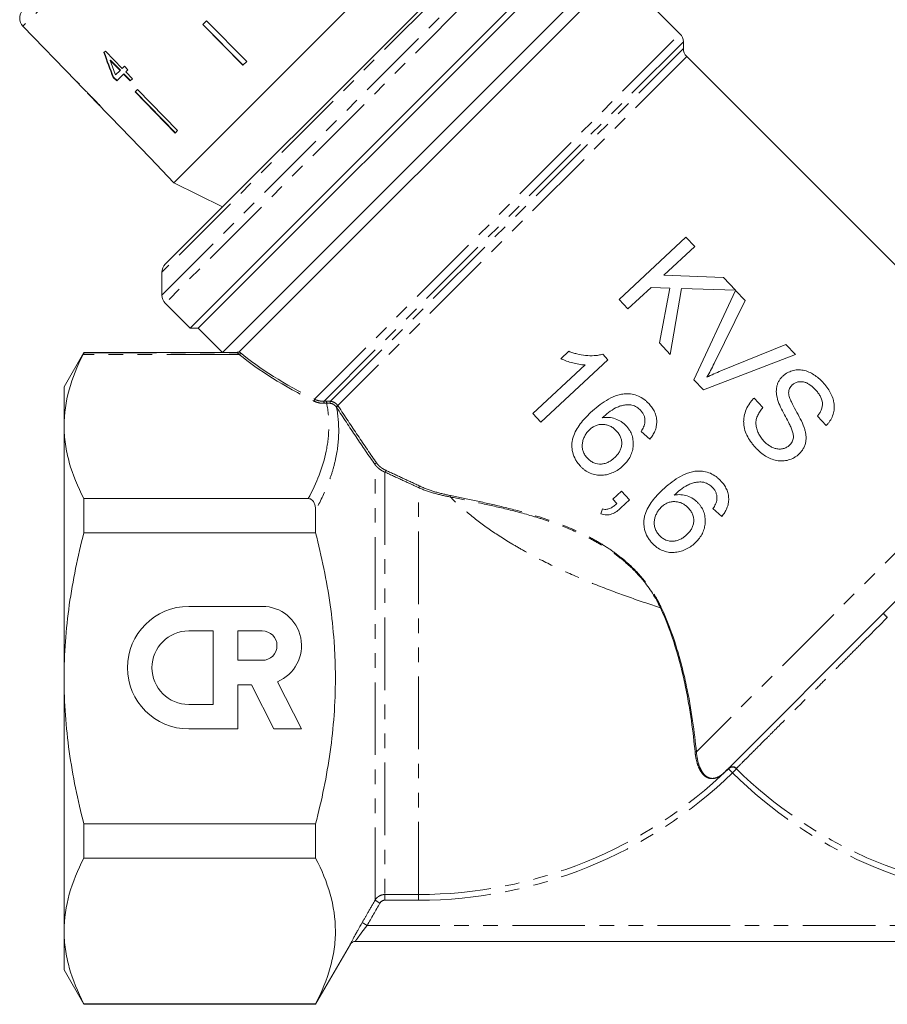
# Model space of a CAD drawing. Units: millimetres. Extents: x -114 to 571, y -66 to 354.
# Drawn here: x 317 to 393, y 185 to 271 of the extents above; entities that cross this region are included whole.
import ezdxf

# ---------------------------------------------------------------- set-up
doc = ezdxf.new("R2010")
doc.units = ezdxf.units.MM
doc.linetypes.add('PHANTOM', pattern=[12.7, 6.35, -1.27, 1.27, -1.27, 1.27, -1.27])

msp = doc.modelspace()

# ---------------------------------------------------------------- linework, layer by layer
at = {"color": 8, "linetype": 'PHANTOM', "lineweight": 0}
for p, q in [((341.307, 293.721), (317.735, 270.149)), ((329.887, 246.628), (364.828, 281.569)), ((362.828, 281.569), (329.887, 248.628)), ((365.535, 281.277), (330.18, 245.921)), ((343.238, 237.524), (375.202, 269.488)), ((375.495, 268.781), (344.07, 237.356)), ((344.65, 237.35), (375.495, 268.195)), ((375.788, 267.488), (345.281, 236.981)), ((336.662, 241.45), (323.006, 241.45)), ((323.067, 241.583), (336.465, 241.583)), ((406.608, 236.668), (376.638, 206.698)), ((348.531, 193.722), (348.531, 231.814)), ((349.397, 231.155), (349.397, 194.222)), ((352.335, 194.222), (352.335, 229.804)), ((379.789, 204.866), (379.442, 205.222)), ((379.789, 204.866), (380.139, 205.219)), ((348.964, 193.473), (348.531, 193.722)), ((349.397, 194.222), (352.335, 194.222)), ((349.397, 193.724), (349.397, 194.222)), ((352.335, 193.724), (349.397, 193.724)), ((352.335, 193.724), (352.335, 194.222)), ((347.842, 191.522), (347.409, 191.77)), ((347.842, 191.522), (406.556, 191.522))]:
    msp.add_line(p, q, dxfattribs=at)
at = {"color": 7, "linetype": 'Continuous', "lineweight": 15}
for p, q in [((354.988, 280.508), (330.947, 256.467)), ((367.717, 279.095), (332.361, 243.739)), ((367.717, 278.388), (333.069, 243.739)), ((369.838, 276.266), (335.192, 241.62)), ((369.838, 274.852), (336.656, 241.67)), ((375.202, 269.488), (369.838, 274.852)), ((330.18, 249.335), (352.262, 271.418)), ((333.796, 270.629), (333.459, 270.293)), ((333.796, 270.629), (337.312, 267.075)), ((317.735, 270.149), (322.351, 265.369)), ((333.459, 270.293), (336.976, 266.738)), ((336.987, 266.749), (333.47, 270.304)), ((375.495, 268.195), (375.495, 268.781)), ((324.955, 267.973), (324.821, 267.839)), ((326.421, 266.465), (324.955, 267.973)), ((325.372, 267.157), (325.401, 267.186)), ((325.372, 267.157), (326.23, 266.275)), ((326.259, 266.303), (325.401, 267.186)), ((337.312, 267.075), (336.976, 266.738)), ((406.608, 236.668), (375.788, 267.488)), ((326.23, 266.275), (325.84, 265.885)), ((326.23, 266.275), (326.259, 266.303)), ((326.618, 266.662), (326.421, 266.465)), ((326.923, 266.348), (326.618, 266.662)), ((326.726, 266.151), (326.923, 266.348)), ((327.306, 265.554), (326.726, 266.151)), ((322.368, 265.387), (322.351, 265.369)), ((322.673, 265.072), (322.368, 265.387)), ((325.631, 265.676), (325.66, 265.704)), ((325.631, 265.676), (325.936, 265.362)), ((325.965, 265.39), (325.66, 265.704)), ((325.936, 265.362), (326.536, 265.961)), ((326.536, 265.961), (326.564, 265.989)), ((326.536, 265.961), (327.116, 265.364)), ((327.144, 265.392), (326.564, 265.989)), ((327.116, 265.364), (327.306, 265.554)), ((322.655, 265.054), (322.673, 265.072)), ((322.655, 265.054), (323.117, 264.575)), ((323.112, 264.582), (323.123, 264.57)), ((327.771, 264.605), (327.563, 264.397)), ((327.563, 264.397), (331.049, 260.811)), ((331.077, 260.84), (327.592, 264.425)), ((327.771, 264.605), (331.257, 261.019)), ((323.387, 264.296), (324.455, 263.19)), ((324.727, 262.909), (325.389, 262.223)), ((325.39, 262.224), (325.389, 262.223)), ((325.39, 262.224), (328.864, 258.627)), ((331.257, 261.019), (331.049, 260.811)), ((328.864, 258.627), (328.863, 258.626)), ((328.863, 258.626), (330.947, 256.467)), ((330.947, 256.467), (335.19, 254.346)), ((375.725, 251.705), (369.874, 246.249)), ((376.494, 250.88), (375.725, 251.705)), ((373.798, 248.366), (376.494, 250.88)), ((329.887, 248.628), (329.887, 246.628)), ((379.008, 248.184), (373.798, 248.366)), ((380.061, 247.054), (379.008, 248.184)), ((370.643, 245.424), (372.668, 247.312)), ((372.668, 247.312), (374.325, 247.253)), ((374.325, 247.253), (373.403, 242.464)), ((374.35, 241.448), (375.337, 247.219)), ((375.337, 247.219), (380.061, 247.054)), ((369.874, 246.249), (370.643, 245.424)), ((380.067, 247.048), (376.416, 239.233)), ((380.901, 246.154), (380.067, 247.048)), ((330.18, 245.921), (332.361, 243.739)), ((378.191, 240.652), (380.901, 246.154)), ((332.361, 243.739), (333.069, 243.739)), ((333.069, 243.739), (335.186, 241.622)), ((373.403, 242.464), (374.35, 241.448)), ((384.468, 242.328), (378.787, 240.013)), ((385.302, 241.434), (384.468, 242.328)), ((323.067, 241.622), (321.335, 238.622)), ((330.944, 241.622), (323.067, 241.622)), ((323.067, 241.622), (323.067, 241.583)), ((330.951, 241.622), (330.949, 241.619)), ((335.192, 241.622), (330.951, 241.622)), ((335.192, 241.62), (336.364, 241.62)), ((365.47, 241.722), (364.779, 241.077)), ((368.892, 240.986), (368.441, 241.469)), ((377.25, 238.339), (385.302, 241.434)), ((366.901, 240.531), (362.341, 236.28)), ((363.041, 235.53), (368.892, 240.986)), ((321.335, 235.205), (321.335, 238.622)), ((376.416, 239.233), (377.25, 238.339)), ((382.461, 236.811), (381.692, 237.636)), ((362.341, 236.28), (363.041, 235.53)), ((387.225, 236.064), (387.994, 235.239)), ((321.335, 213.122), (321.335, 235.205)), ((371.793, 234.716), (372.568, 234.036)), ((370.086, 229.478), (369.336, 228.779)), ((370.786, 228.728), (370.086, 229.478)), ((323.067, 228.841), (323.067, 225.849)), ((342.694, 228.841), (323.067, 228.841)), ((369.336, 228.779), (369.684, 228.406)), ((370.036, 228.029), (370.786, 228.728)), ((343.335, 227.819), (343.335, 225.849)), ((368.436, 227.939), (368.276, 227.51)), ((378.089, 227.965), (378.863, 227.285)), ((323.067, 225.849), (343.335, 225.849)), ((338.67, 219.417), (332.239, 219.417)), ((392.977, 218.795), (379.112, 204.93)), ((334.383, 217.273), (332.239, 217.273)), ((334.383, 210.842), (334.383, 217.273)), ((336.527, 217.273), (336.527, 214.701)), ((338.67, 217.273), (336.527, 217.273)), ((336.527, 214.701), (338.67, 214.701)), ((321.335, 191.038), (321.335, 213.122)), ((342.1, 208.699), (339.998, 212.824)), ((336.527, 208.699), (336.527, 212.557)), ((336.527, 212.557), (337.728, 212.557)), ((337.728, 212.557), (339.694, 208.699)), ((332.239, 210.842), (334.383, 210.842)), ((332.239, 208.699), (336.527, 208.699)), ((339.694, 208.699), (342.1, 208.699)), ((343.335, 200.394), (323.067, 200.394)), ((323.067, 200.394), (323.067, 197.402)), ((343.335, 200.394), (343.335, 197.402)), ((323.067, 197.402), (343.335, 197.402)), ((321.335, 187.622), (321.335, 191.038)), ((343.335, 184.622), (346.373, 189.884)), ((346.799, 190.122), (422.335, 190.122)), ((321.335, 187.622), (323.067, 184.622)), ((343.335, 184.674), (323.067, 184.674)), ((323.067, 184.674), (323.067, 184.622)), ((323.067, 184.622), (343.335, 184.622)), ((343.335, 184.674), (343.335, 184.622))]:
    msp.add_line(p, q, dxfattribs=at)
for centre, radius, start, end in [((318.454, 270.844), 1, 135, 224), ((374.495, 268.781), 1, 0, 45), ((376.495, 268.195), 1, 180, 225), ((330.887, 248.628), 1, 135, 180), ((330.887, 246.628), 1, 180, 225), ((332.239, 214.058), 5.359, 90, 270), ((338.67, 215.987), 3.43, 292.77213, 90), ((332.239, 214.058), 3.215, 90, 270), ((338.67, 215.987), 1.286, 270, 90), ((379.116, 204.926), 0.00556, 106.97403, 134.3561), ((379.435, 205.25), 0.00203, 86.75162, 131.39655), ((346.799, 189.622), 0.5, 90, 150.02448), ((346.799, 189.622), 0.5, 90.00001, 131.06144)]:
    msp.add_arc(centre, radius, start, end, dxfattribs=at)
at = {"color": 8, "linetype": 'PHANTOM', "lineweight": 0}
for centre, radius, start, end in [((336.464, 241.683), 0.1, 270.64542, 341.26517), ((336.636, 241.556), 0.109, 283.87275, 27.80401), ((343.105, 237.491), 0.137, 299.6572, 13.81598), ((345.308, 237.293), 1.24, 177.11696, 185.55294), ((345.53, 237.3), 1.229, 177.09601, 185.60619), ((344.766, 237.24), 0.16, 136.63754, 205.82591), ((345.308, 236.795), 0.189, 98.13349, 158.04792), ((345.316, 236.772), 0.156, 89.29805, 163.4936), ((348.655, 231.811), 0.124, 75.39674, 178.39569), ((349.366, 231.264), 0.113, 285.84911, 28.78357), ((352.266, 229.923), 0.137, 299.90854, 14.12455), ((355.016, 229.057), 0.136, 324.88219, 20.35089), ((373.664, 218.965), 0.378, 106.75129, 117.31614), ((385.512, 210.799), 10.939, 44.34541, 46.9646), ((376.579, 206.59), 0.123, 61.71274, 119.31441), ((352.335, 233.122), 38.9, 270, 314.17586), ((379.789, 204.857), 0.504, 45.90895, 133.48874), ((379.445, 205.26), 0.00189, 139.08507, 183.80571), ((406.835, 232.122), 37.9, 225.22183, 267.22493), ((352.335, 233.122), 39.397, 270, 314.17586), ((406.835, 232.122), 38.397, 225.22183, 267.66403), ((346.799, 189.622), 0.5, 131.06143, 150.00038)]:
    msp.add_arc(centre, radius, start, end, dxfattribs=at)
at = {"color": 7, "linetype": 'Continuous', "lineweight": 15}
for centre, major_axis, ratio, start_param, end_param in [((334.85, 276.29), (-5.183, 24.245), 0.482001, 1.822189, 1.9187), ((334.849, 276.292), (-5.168, 24.172), 0.482001, 1.822104, 1.918903), ((335.346, 275.794), (-5.186, 24.262), 0.482007, 1.830053, 1.886492), ((336.921, 274.535), (59.576, -59.576), 0.199237, 4.667016, 4.672221)]:
    msp.add_ellipse(centre, major_axis=major_axis, ratio=ratio, start_param=start_param, end_param=end_param, dxfattribs=at)
at = {"color": 8, "linetype": 'PHANTOM', "lineweight": 0}
for centre, major_axis, ratio, start_param, end_param in [((368.774, 242.595), (35.994, -5.841), 0.341999, 3.668771, 3.978072), ((368.774, 242.682), (35.927, -5.924), 0.341536, 3.670328, 3.97963)]:
    msp.add_ellipse(centre, major_axis=major_axis, ratio=ratio, start_param=start_param, end_param=end_param, dxfattribs=at)
at = {"color": 7, "linetype": 'Continuous', "lineweight": 15}
for points, knots in [([(323.905, 263.81), (323.847, 263.871), (323.728, 263.993), (323.53, 264.19), (323.333, 264.38), (323.173, 264.528), (323.116, 264.579), (323.113, 264.581), (323.112, 264.582)], [0, 0, 0, 0, 0.150929, 0.307045, 0.518845, 0.730661, 0.933277, 1, 1, 1, 1]), ([(323.386, 264.298), (323.387, 264.296), (323.39, 264.293), (323.425, 264.26), (323.497, 264.191), (323.609, 264.08), (323.749, 263.939), (323.851, 263.833), (323.907, 263.776)], [0, 0, 0, 0, 0.142501, 0.289656, 0.45248, 0.615186, 0.79096, 1, 1, 1, 1]), ([(324.451, 263.224), (324.412, 263.268), (324.297, 263.395), (324.107, 263.6), (323.959, 263.754), (323.905, 263.81)], [0, 0, 0, 0, 0.251585, 0.7279152, 1, 1, 1, 1]), ([(323.907, 263.776), (323.989, 263.69), (324.125, 263.549), (324.292, 263.369), (324.398, 263.254), (324.445, 263.201), (324.449, 263.196), (324.451, 263.194)], [0, 0, 0, 0, 0.29751, 0.49283, 0.689245, 0.866006, 1, 1, 1, 1]), ([(324.725, 262.911), (324.718, 262.919), (324.705, 262.934), (324.595, 263.062), (324.495, 263.175), (324.451, 263.224)], [0, 0, 0, 0, 0.400671, 0.739618, 1, 1, 1, 1]), ([(323.006, 241.45), (322.483, 240.422), (322.063, 239.388), (321.488, 237.308), (321.335, 236.26), (321.335, 235.205)], [0, 0, 0, 0, 0.5, 0.5, 1, 1, 1, 1]), ([(330.949, 241.619), (330.945, 241.621), (330.944, 241.622), (330.944, 241.622), (330.945, 241.621), (330.949, 241.619)], [0, 0, 0, 0, 0.5, 0.5, 1, 1, 1, 1]), ([(336.364, 241.62), (336.367, 241.62), (336.369, 241.62), (336.371, 241.62), (336.372, 241.62), (336.375, 241.62), (336.376, 241.62), (336.38, 241.62), (336.383, 241.62), (336.389, 241.621), (336.393, 241.621), (336.404, 241.622), (336.411, 241.623), (336.432, 241.625), (336.447, 241.628), (336.492, 241.635), (336.525, 241.642), (336.558, 241.651)], [0, 0, 0, 0, 0.007812, 0.007812, 0.015625, 0.015625, 0.03125, 0.03125, 0.0625, 0.0625, 0.125, 0.125, 0.25, 0.25, 0.5, 0.5, 1, 1, 1, 1]), ([(336.558, 241.651), (336.569, 241.654), (336.589, 241.656), (336.628, 241.663), (336.652, 241.666), (336.656, 241.67)], [0, 0, 0, 0, 0.5, 0.5, 1, 1, 1, 1]), ([(364.779, 241.077), (364.862, 241.039), (364.946, 241.001), (365.116, 240.931), (365.202, 240.9), (365.463, 240.81), (365.639, 240.757), (365.994, 240.662), (366.173, 240.621), (366.444, 240.574), (366.535, 240.56), (366.717, 240.541), (366.809, 240.536), (366.901, 240.531)], [0, 0, 0, 0, 0.125, 0.125, 0.25, 0.25, 0.5, 0.5, 0.75, 0.75, 0.875, 0.875, 1, 1, 1, 1]), ([(368.441, 241.469), (368.318, 241.435), (368.195, 241.402), (367.947, 241.362), (367.822, 241.351), (367.447, 241.33), (367.195, 241.34), (366.691, 241.391), (366.441, 241.435), (366.072, 241.525), (365.95, 241.559), (365.709, 241.636), (365.59, 241.679), (365.47, 241.722)], [0, 0, 0, 0, 0.125, 0.125, 0.25, 0.25, 0.5, 0.5, 0.75, 0.75, 0.875, 0.875, 1, 1, 1, 1]), ([(377.546, 239.45), (377.662, 239.647), (377.775, 239.845), (377.989, 240.246), (378.091, 240.449), (378.191, 240.652)], [0, 0, 0, 0, 0.5, 0.5, 1, 1, 1, 1]), ([(378.787, 240.013), (378.578, 239.926), (378.369, 239.839), (377.955, 239.651), (377.751, 239.551), (377.546, 239.45)], [0, 0, 0, 0, 0.5, 0.5, 1, 1, 1, 1]), ([(384.2, 239.554), (384.136, 239.491), (384.073, 239.428), (383.96, 239.29), (383.91, 239.215), (383.819, 239.059), (383.778, 238.977), (383.711, 238.806), (383.686, 238.719), (383.628, 238.449), (383.618, 238.258), (383.64, 237.977), (383.654, 237.884), (383.693, 237.696), (383.717, 237.604), (383.741, 237.511)], [0, 0, 0, 0, 0.125, 0.125, 0.25, 0.25, 0.375, 0.375, 0.5, 0.5, 0.75, 0.75, 0.875, 0.875, 1, 1, 1, 1]), ([(387.696, 239.017), (387.576, 239.14), (387.454, 239.262), (387.195, 239.482), (387.059, 239.582), (386.771, 239.764), (386.619, 239.846), (386.386, 239.945), (386.308, 239.975), (386.149, 240.027), (386.068, 240.047), (385.822, 240.097), (385.659, 240.111), (385.337, 240.093), (385.177, 240.065), (384.871, 239.976), (384.723, 239.915), (384.514, 239.798), (384.447, 239.755), (384.321, 239.659), (384.261, 239.606), (384.2, 239.554)], [0, 0, 0, 0, 0.125, 0.125, 0.25, 0.25, 0.375, 0.375, 0.4375, 0.4375, 0.5, 0.5, 0.625, 0.625, 0.75, 0.75, 0.875, 0.875, 0.9375, 0.9375, 1, 1, 1, 1]), ([(384.702, 238.088), (384.707, 238.154), (384.712, 238.221), (384.74, 238.349), (384.763, 238.411), (384.82, 238.53), (384.853, 238.585), (384.932, 238.687), (384.978, 238.733), (385.023, 238.779)], [0, 0, 0, 0, 0.25, 0.25, 0.5, 0.5, 0.75, 0.75, 1, 1, 1, 1]), ([(385.023, 238.779), (385.058, 238.81), (385.093, 238.841), (385.168, 238.895), (385.207, 238.919), (385.328, 238.986), (385.417, 239.019), (385.601, 239.061), (385.695, 239.068), (385.887, 239.066), (385.984, 239.052), (386.171, 239.004), (386.264, 238.964), (386.44, 238.872), (386.524, 238.819), (386.685, 238.7), (386.763, 238.636), (386.913, 238.501), (386.982, 238.428), (387.052, 238.355)], [0, 0, 0, 0, 0.0625, 0.0625, 0.125, 0.125, 0.25, 0.25, 0.375, 0.375, 0.5, 0.5, 0.625, 0.625, 0.75, 0.75, 0.875, 0.875, 1, 1, 1, 1]), ([(387.994, 235.239), (388.053, 235.302), (388.112, 235.365), (388.222, 235.496), (388.272, 235.564), (388.412, 235.777), (388.491, 235.928), (388.614, 236.251), (388.658, 236.417), (388.691, 236.674), (388.698, 236.762), (388.7, 236.938), (388.695, 237.026), (388.675, 237.2), (388.661, 237.287), (388.619, 237.461), (388.593, 237.547), (388.507, 237.805), (388.432, 237.969), (388.26, 238.288), (388.162, 238.444), (387.942, 238.74), (387.819, 238.879), (387.696, 239.017)], [0, 0, 0, 0, 0.0625, 0.0625, 0.125, 0.125, 0.25, 0.25, 0.375, 0.375, 0.4375, 0.4375, 0.5, 0.5, 0.5625, 0.5625, 0.625, 0.625, 0.75, 0.75, 0.875, 0.875, 1, 1, 1, 1]), ([(370.431, 238.003), (370.356, 237.997), (370.281, 237.991), (370.135, 237.97), (370.062, 237.957), (369.846, 237.91), (369.706, 237.868), (369.291, 237.716), (369.024, 237.582), (368.52, 237.277), (368.279, 237.108), (367.82, 236.747), (367.602, 236.555), (367.389, 236.359)], [0, 0, 0, 0, 0.0625, 0.0625, 0.125, 0.125, 0.25, 0.25, 0.5, 0.5, 0.75, 0.75, 1, 1, 1, 1]), ([(372.493, 237.124), (372.425, 237.193), (372.357, 237.262), (372.214, 237.394), (372.139, 237.456), (371.904, 237.63), (371.737, 237.727), (371.385, 237.882), (371.196, 237.938), (370.912, 237.988), (370.816, 237.999), (370.624, 238.008), (370.527, 238.005), (370.431, 238.003)], [0, 0, 0, 0, 0.125, 0.125, 0.25, 0.25, 0.5, 0.5, 0.75, 0.75, 0.875, 0.875, 1, 1, 1, 1]), ([(381.692, 237.636), (381.62, 237.564), (381.549, 237.491), (381.418, 237.337), (381.355, 237.257), (381.181, 237.009), (381.079, 236.833), (380.916, 236.451), (380.854, 236.253), (380.797, 235.947), (380.783, 235.844), (380.769, 235.634), (380.77, 235.53), (380.787, 235.218), (380.827, 235.013), (380.948, 234.609), (381.033, 234.419), (381.23, 234.053), (381.345, 233.876), (381.535, 233.624), (381.6, 233.542), (381.735, 233.382), (381.806, 233.304), (381.877, 233.227)], [0, 0, 0, 0, 0.0625, 0.0625, 0.125, 0.125, 0.25, 0.25, 0.375, 0.375, 0.4375, 0.4375, 0.5, 0.5, 0.625, 0.625, 0.75, 0.75, 0.875, 0.875, 0.9375, 0.9375, 1, 1, 1, 1]), ([(386.062, 235.055), (385.966, 235.316), (385.85, 235.569), (385.597, 236.067), (385.463, 236.312), (385.192, 236.802), (385.057, 237.047), (384.884, 237.426), (384.828, 237.553), (384.761, 237.75), (384.741, 237.817), (384.711, 237.951), (384.705, 238.019), (384.702, 238.088)], [0, 0, 0, 0, 0.25, 0.25, 0.5, 0.5, 0.75, 0.75, 0.875, 0.875, 0.9375, 0.9375, 1, 1, 1, 1]), ([(387.052, 238.355), (387.126, 238.272), (387.2, 238.189), (387.334, 238.015), (387.395, 237.924), (387.558, 237.639), (387.638, 237.427), (387.678, 236.997), (387.64, 236.782), (387.52, 236.493), (387.471, 236.401), (387.359, 236.227), (387.292, 236.145), (387.225, 236.064)], [0, 0, 0, 0, 0.125, 0.125, 0.25, 0.25, 0.5, 0.5, 0.75, 0.75, 0.875, 0.875, 1, 1, 1, 1]), ([(368.403, 235.903), (368.583, 236.064), (368.765, 236.224), (369.153, 236.517), (369.355, 236.656), (369.677, 236.824), (369.789, 236.873), (370.023, 236.951), (370.143, 236.982), (370.384, 237.029), (370.506, 237.044), (370.753, 237.051), (370.878, 237.037), (371.003, 237.02)], [0, 0, 0, 0, 0.25, 0.25, 0.5, 0.5, 0.625, 0.625, 0.75, 0.75, 0.875, 0.875, 1, 1, 1, 1]), ([(371.003, 237.02), (371.075, 236.996), (371.148, 236.972), (371.288, 236.91), (371.355, 236.874), (371.486, 236.793), (371.548, 236.749), (371.664, 236.652), (371.718, 236.598), (371.772, 236.543)], [0, 0, 0, 0, 0.25, 0.25, 0.5, 0.5, 0.75, 0.75, 1, 1, 1, 1]), ([(372.568, 234.036), (372.656, 234.147), (372.742, 234.258), (372.891, 234.496), (372.955, 234.621), (373.062, 234.884), (373.104, 235.022), (373.158, 235.301), (373.17, 235.443), (373.165, 235.731), (373.149, 235.873), (373.084, 236.151), (373.037, 236.288), (372.918, 236.548), (372.846, 236.671), (372.684, 236.907), (372.589, 237.017), (372.493, 237.124)], [0, 0, 0, 0, 0.125, 0.125, 0.25, 0.25, 0.375, 0.375, 0.5, 0.5, 0.625, 0.625, 0.75, 0.75, 0.875, 0.875, 1, 1, 1, 1]), ([(382.518, 233.893), (382.427, 233.996), (382.338, 234.1), (382.182, 234.322), (382.114, 234.439), (381.998, 234.685), (381.949, 234.816), (381.879, 235.081), (381.856, 235.216), (381.839, 235.49), (381.85, 235.627), (381.904, 235.893), (381.952, 236.023), (382.068, 236.266), (382.136, 236.382), (382.288, 236.604), (382.375, 236.708), (382.461, 236.811)], [0, 0, 0, 0, 0.125, 0.125, 0.25, 0.25, 0.375, 0.375, 0.5, 0.5, 0.625, 0.625, 0.75, 0.75, 0.875, 0.875, 1, 1, 1, 1]), ([(383.741, 237.511), (383.811, 237.278), (383.904, 237.054), (384.11, 236.611), (384.221, 236.394), (384.451, 235.962), (384.568, 235.747), (384.737, 235.422), (384.794, 235.314), (384.898, 235.093), (384.95, 234.983), (384.993, 234.869)], [0, 0, 0, 0, 0.25, 0.25, 0.5, 0.5, 0.75, 0.75, 0.875, 0.875, 1, 1, 1, 1]), ([(367.389, 236.359), (367.225, 236.202), (367.063, 236.045), (366.76, 235.717), (366.616, 235.548), (366.213, 235.018), (365.982, 234.631), (365.82, 234.101), (365.795, 233.991), (365.76, 233.772), (365.751, 233.661), (365.745, 233.439), (365.749, 233.328), (365.772, 233.103), (365.791, 232.99), (365.873, 232.659), (365.957, 232.448), (366.129, 232.143), (366.193, 232.045), (366.333, 231.859), (366.41, 231.771), (366.487, 231.683)], [0, 0, 0, 0, 0.125, 0.125, 0.25, 0.25, 0.5, 0.5, 0.5625, 0.5625, 0.625, 0.625, 0.6875, 0.6875, 0.75, 0.75, 0.875, 0.875, 0.9375, 0.9375, 1, 1, 1, 1]), ([(370.5, 235.2), (370.432, 235.269), (370.363, 235.338), (370.217, 235.463), (370.14, 235.519), (369.897, 235.675), (369.72, 235.762), (369.358, 235.886), (369.17, 235.923), (368.88, 235.941), (368.784, 235.941), (368.593, 235.928), (368.498, 235.915), (368.403, 235.903)], [0, 0, 0, 0, 0.125, 0.125, 0.25, 0.25, 0.5, 0.5, 0.75, 0.75, 0.875, 0.875, 1, 1, 1, 1]), ([(371.772, 236.543), (371.833, 236.475), (371.891, 236.405), (371.99, 236.249), (372.031, 236.168), (372.094, 235.998), (372.117, 235.909), (372.142, 235.729), (372.143, 235.638), (372.141, 235.546)], [0, 0, 0, 0, 0.25, 0.25, 0.5, 0.5, 0.75, 0.75, 1, 1, 1, 1]), ([(321.335, 235.205), (321.335, 234.671), (321.374, 234.134), (321.529, 233.06), (321.644, 232.526), (322.093, 230.934), (322.529, 229.883), (323.067, 228.841)], [0, 0, 0, 0, 0.25, 0.25, 0.5, 0.5, 1, 1, 1, 1]), ([(367.291, 234.865), (367.371, 234.936), (367.452, 235.005), (367.627, 235.122), (367.719, 235.175), (367.918, 235.258), (368.024, 235.288), (368.237, 235.328), (368.347, 235.335), (368.568, 235.325), (368.677, 235.311), (368.892, 235.261), (368.999, 235.223), (369.199, 235.128), (369.293, 235.069), (369.428, 234.969), (369.472, 234.934), (369.554, 234.859), (369.593, 234.818), (369.632, 234.778)], [0, 0, 0, 0, 0.125, 0.125, 0.25, 0.25, 0.375, 0.375, 0.5, 0.5, 0.625, 0.625, 0.75, 0.75, 0.875, 0.875, 0.9375, 0.9375, 1, 1, 1, 1]), ([(370.214, 231.701), (370.328, 231.812), (370.44, 231.925), (370.64, 232.172), (370.73, 232.304), (370.887, 232.586), (370.954, 232.737), (371.053, 233.045), (371.085, 233.205), (371.12, 233.535), (371.121, 233.699), (371.093, 234.027), (371.059, 234.192), (370.959, 234.508), (370.889, 234.657), (370.762, 234.872), (370.715, 234.941), (370.612, 235.074), (370.556, 235.137), (370.5, 235.2)], [0, 0, 0, 0, 0.125, 0.125, 0.25, 0.25, 0.375, 0.375, 0.5, 0.5, 0.625, 0.625, 0.75, 0.75, 0.875, 0.875, 0.9375, 0.9375, 1, 1, 1, 1]), ([(372.141, 235.546), (372.13, 235.471), (372.12, 235.396), (372.077, 235.249), (372.049, 235.179), (371.955, 234.971), (371.875, 234.843), (371.793, 234.716)], [0, 0, 0, 0, 0.25, 0.25, 0.5, 0.5, 1, 1, 1, 1]), ([(385.594, 232.72), (385.671, 232.794), (385.745, 232.87), (385.875, 233.034), (385.935, 233.119), (386.038, 233.302), (386.083, 233.399), (386.154, 233.598), (386.18, 233.699), (386.219, 233.905), (386.227, 234.01), (386.23, 234.224), (386.224, 234.33), (386.198, 234.54), (386.177, 234.644), (386.128, 234.85), (386.096, 234.953), (386.062, 235.055)], [0, 0, 0, 0, 0.125, 0.125, 0.25, 0.25, 0.375, 0.375, 0.5, 0.5, 0.625, 0.625, 0.75, 0.75, 0.875, 0.875, 1, 1, 1, 1]), ([(367.109, 232.37), (367.03, 232.461), (366.952, 232.553), (366.826, 232.754), (366.774, 232.864), (366.696, 233.087), (366.671, 233.201), (366.648, 233.433), (366.651, 233.551), (366.679, 233.78), (366.706, 233.894), (366.778, 234.112), (366.823, 234.217), (366.928, 234.419), (366.989, 234.517), (367.129, 234.701), (367.209, 234.783), (367.291, 234.865)], [0, 0, 0, 0, 0.125, 0.125, 0.25, 0.25, 0.375, 0.375, 0.5, 0.5, 0.625, 0.625, 0.75, 0.75, 0.875, 0.875, 1, 1, 1, 1]), ([(369.632, 234.778), (369.67, 234.736), (369.708, 234.694), (369.779, 234.607), (369.811, 234.561), (369.904, 234.422), (369.96, 234.325), (370.046, 234.115), (370.077, 234.006), (370.11, 233.786), (370.113, 233.672), (370.095, 233.45), (370.073, 233.341), (370.004, 233.13), (369.958, 233.03), (369.85, 232.84), (369.785, 232.75), (369.646, 232.582), (369.569, 232.504), (369.491, 232.429)], [0, 0, 0, 0, 0.0625, 0.0625, 0.125, 0.125, 0.25, 0.25, 0.375, 0.375, 0.5, 0.5, 0.625, 0.625, 0.75, 0.75, 0.875, 0.875, 1, 1, 1, 1]), ([(384.993, 234.869), (385.035, 234.752), (385.074, 234.635), (385.121, 234.394), (385.131, 234.269), (385.105, 234.026), (385.067, 233.906), (384.983, 233.744), (384.949, 233.693), (384.871, 233.597), (384.828, 233.553), (384.785, 233.508)], [0, 0, 0, 0, 0.25, 0.25, 0.5, 0.5, 0.75, 0.75, 0.875, 0.875, 1, 1, 1, 1]), ([(384.785, 233.508), (384.745, 233.474), (384.705, 233.44), (384.62, 233.378), (384.576, 233.35), (384.436, 233.277), (384.334, 233.239), (384.129, 233.188), (384.023, 233.172), (383.807, 233.172), (383.701, 233.187), (383.492, 233.237), (383.39, 233.274), (383.194, 233.361), (383.1, 233.413), (382.92, 233.532), (382.833, 233.597), (382.669, 233.737), (382.593, 233.815), (382.518, 233.893)], [0, 0, 0, 0, 0.0625, 0.0625, 0.125, 0.125, 0.25, 0.25, 0.375, 0.375, 0.5, 0.5, 0.625, 0.625, 0.75, 0.75, 0.875, 0.875, 1, 1, 1, 1]), ([(381.877, 233.227), (382, 233.101), (382.123, 232.976), (382.391, 232.755), (382.532, 232.654), (382.829, 232.472), (382.987, 232.391), (383.314, 232.26), (383.481, 232.209), (383.826, 232.143), (384.004, 232.129), (384.351, 232.143), (384.524, 232.172), (384.862, 232.265), (385.022, 232.331), (385.249, 232.455), (385.323, 232.502), (385.462, 232.607), (385.528, 232.664), (385.594, 232.72)], [0, 0, 0, 0, 0.125, 0.125, 0.25, 0.25, 0.375, 0.375, 0.5, 0.5, 0.625, 0.625, 0.75, 0.75, 0.875, 0.875, 0.9375, 0.9375, 1, 1, 1, 1]), ([(366.487, 231.683), (366.55, 231.618), (366.613, 231.553), (366.747, 231.434), (366.817, 231.378), (367.036, 231.222), (367.194, 231.131), (367.521, 230.995), (367.689, 230.945), (368.035, 230.883), (368.209, 230.872), (368.551, 230.895), (368.723, 230.92), (369.051, 231.007), (369.211, 231.062), (369.521, 231.202), (369.672, 231.285), (369.954, 231.476), (370.084, 231.587), (370.214, 231.701)], [0, 0, 0, 0, 0.0625, 0.0625, 0.125, 0.125, 0.25, 0.25, 0.375, 0.375, 0.5, 0.5, 0.625, 0.625, 0.75, 0.75, 0.875, 0.875, 1, 1, 1, 1]), ([(369.491, 232.429), (369.409, 232.355), (369.326, 232.282), (369.15, 232.155), (369.057, 232.098), (368.863, 231.998), (368.761, 231.954), (368.549, 231.894), (368.44, 231.874), (368.107, 231.851), (367.879, 231.884), (367.561, 232.015), (367.462, 232.072), (367.322, 232.174), (367.277, 232.21), (367.19, 232.288), (367.15, 232.329), (367.109, 232.37)], [0, 0, 0, 0, 0.125, 0.125, 0.25, 0.25, 0.375, 0.375, 0.5, 0.5, 0.75, 0.75, 0.875, 0.875, 0.9375, 0.9375, 1, 1, 1, 1]), ([(376.726, 231.252), (376.651, 231.246), (376.576, 231.24), (376.429, 231.219), (376.357, 231.206), (376.141, 231.159), (376, 231.117), (375.585, 230.964), (375.318, 230.831), (374.815, 230.525), (374.574, 230.356), (374.115, 229.996), (373.897, 229.804), (373.684, 229.608)], [0, 0, 0, 0, 0.0625, 0.0625, 0.125, 0.125, 0.25, 0.25, 0.5, 0.5, 0.75, 0.75, 1, 1, 1, 1]), ([(378.788, 230.373), (378.72, 230.442), (378.652, 230.511), (378.509, 230.643), (378.434, 230.705), (378.199, 230.879), (378.033, 230.976), (377.681, 231.131), (377.492, 231.188), (377.207, 231.237), (377.112, 231.248), (376.919, 231.257), (376.823, 231.254), (376.726, 231.252)], [0, 0, 0, 0, 0.125, 0.125, 0.25, 0.25, 0.5, 0.5, 0.75, 0.75, 0.875, 0.875, 1, 1, 1, 1]), ([(392.977, 218.795), (393.644, 219.462), (394.304, 220.122), (395.61, 221.429), (396.256, 222.076), (397.214, 223.035), (397.532, 223.353), (398.154, 223.976), (398.459, 224.283), (399.36, 225.185), (399.94, 225.767), (400.777, 226.606), (401.052, 226.882), (401.585, 227.416), (401.843, 227.675), (402.59, 228.425), (403.056, 228.892), (403.703, 229.542), (403.911, 229.75), (404.309, 230.15), (404.5, 230.341), (405.038, 230.882), (405.355, 231.201), (405.631, 231.478)], [0, 0, 0, 0, 0.125, 0.125, 0.25, 0.25, 0.3125, 0.3125, 0.375, 0.375, 0.5, 0.5, 0.5625, 0.5625, 0.625, 0.625, 0.75, 0.75, 0.8125, 0.8125, 0.875, 0.875, 1, 1, 1, 1]), ([(374.699, 229.152), (374.878, 229.313), (375.06, 229.473), (375.448, 229.766), (375.649, 229.904), (375.972, 230.073), (376.084, 230.121), (376.317, 230.2), (376.438, 230.231), (376.679, 230.278), (376.8, 230.293), (377.048, 230.3), (377.174, 230.286), (377.298, 230.27)], [0, 0, 0, 0, 0.25, 0.25, 0.5, 0.5, 0.625, 0.625, 0.75, 0.75, 0.875, 0.875, 1, 1, 1, 1]), ([(377.298, 230.27), (377.371, 230.245), (377.443, 230.221), (377.584, 230.16), (377.651, 230.123), (377.781, 230.042), (377.843, 229.999), (377.96, 229.901), (378.013, 229.847), (378.067, 229.793)], [0, 0, 0, 0, 0.25, 0.25, 0.5, 0.5, 0.75, 0.75, 1, 1, 1, 1]), ([(378.863, 227.285), (378.951, 227.395), (379.037, 227.507), (379.186, 227.745), (379.25, 227.87), (379.357, 228.132), (379.399, 228.271), (379.454, 228.549), (379.466, 228.691), (379.461, 228.979), (379.445, 229.121), (379.38, 229.399), (379.333, 229.536), (379.213, 229.797), (379.142, 229.92), (378.979, 230.156), (378.885, 230.266), (378.788, 230.373)], [0, 0, 0, 0, 0.125, 0.125, 0.25, 0.25, 0.375, 0.375, 0.5, 0.5, 0.625, 0.625, 0.75, 0.75, 0.875, 0.875, 1, 1, 1, 1]), ([(373.684, 229.608), (373.521, 229.451), (373.359, 229.294), (373.055, 228.967), (372.911, 228.797), (372.509, 228.268), (372.279, 227.883), (372.116, 227.353), (372.091, 227.244), (372.056, 227.024), (372.046, 226.914), (372.041, 226.692), (372.045, 226.581), (372.067, 226.356), (372.085, 226.243), (372.167, 225.911), (372.252, 225.699), (372.423, 225.394), (372.487, 225.296), (372.627, 225.109), (372.705, 225.021), (372.783, 224.932)], [0, 0, 0, 0, 0.125, 0.125, 0.25, 0.25, 0.5, 0.5, 0.5625, 0.5625, 0.625, 0.625, 0.6875, 0.6875, 0.75, 0.75, 0.875, 0.875, 0.9375, 0.9375, 1, 1, 1, 1]), ([(376.796, 228.449), (376.727, 228.518), (376.659, 228.587), (376.512, 228.712), (376.435, 228.768), (376.192, 228.925), (376.015, 229.011), (375.653, 229.135), (375.464, 229.172), (375.175, 229.19), (375.079, 229.19), (374.889, 229.177), (374.794, 229.164), (374.699, 229.152)], [0, 0, 0, 0, 0.125, 0.125, 0.25, 0.25, 0.5, 0.5, 0.75, 0.75, 0.875, 0.875, 1, 1, 1, 1]), ([(378.067, 229.793), (378.128, 229.724), (378.187, 229.654), (378.285, 229.498), (378.326, 229.417), (378.389, 229.247), (378.412, 229.158), (378.438, 228.978), (378.438, 228.887), (378.436, 228.795)], [0, 0, 0, 0, 0.25, 0.25, 0.5, 0.5, 0.75, 0.75, 1, 1, 1, 1]), ([(343.335, 227.819), (343.335, 227.927), (343.327, 228.033), (343.292, 228.243), (343.265, 228.347), (343.178, 228.546), (343.119, 228.641), (342.987, 228.755), (342.935, 228.787), (342.82, 228.83), (342.758, 228.841), (342.694, 228.841)], [0, 0, 0, 0, 0.25, 0.25, 0.5, 0.5, 0.75, 0.75, 0.875, 0.875, 1, 1, 1, 1]), ([(369.684, 228.406), (369.596, 228.33), (369.509, 228.255), (369.324, 228.12), (369.227, 228.057), (369.022, 227.956), (368.91, 227.919), (368.736, 227.898), (368.677, 227.896), (368.557, 227.908), (368.496, 227.923), (368.436, 227.939)], [0, 0, 0, 0, 0.25, 0.25, 0.5, 0.5, 0.75, 0.75, 0.875, 0.875, 1, 1, 1, 1]), ([(373.587, 228.114), (373.666, 228.185), (373.747, 228.253), (373.922, 228.371), (374.014, 228.423), (374.212, 228.507), (374.318, 228.537), (374.53, 228.577), (374.641, 228.584), (374.861, 228.574), (374.97, 228.56), (375.186, 228.51), (375.293, 228.472), (375.493, 228.378), (375.587, 228.319), (375.723, 228.219), (375.767, 228.183), (375.849, 228.108), (375.888, 228.067), (375.927, 228.027)], [0, 0, 0, 0, 0.125, 0.125, 0.25, 0.25, 0.375, 0.375, 0.5, 0.5, 0.625, 0.625, 0.75, 0.75, 0.875, 0.875, 0.9375, 0.9375, 1, 1, 1, 1]), ([(376.509, 224.95), (376.623, 225.061), (376.735, 225.174), (376.934, 225.42), (377.024, 225.552), (377.181, 225.833), (377.249, 225.983), (377.348, 226.292), (377.38, 226.452), (377.415, 226.781), (377.416, 226.945), (377.389, 227.273), (377.355, 227.439), (377.255, 227.756), (377.185, 227.905), (377.058, 228.12), (377.01, 228.19), (376.907, 228.323), (376.852, 228.386), (376.796, 228.449)], [0, 0, 0, 0, 0.125, 0.125, 0.25, 0.25, 0.375, 0.375, 0.5, 0.5, 0.625, 0.625, 0.75, 0.75, 0.875, 0.875, 0.9375, 0.9375, 1, 1, 1, 1]), ([(378.436, 228.795), (378.426, 228.72), (378.415, 228.645), (378.373, 228.498), (378.344, 228.428), (378.25, 228.22), (378.171, 228.092), (378.089, 227.965)], [0, 0, 0, 0, 0.25, 0.25, 0.5, 0.5, 1, 1, 1, 1]), ([(368.276, 227.51), (368.357, 227.483), (368.439, 227.457), (368.603, 227.424), (368.685, 227.415), (368.85, 227.413), (368.933, 227.42), (369.092, 227.451), (369.169, 227.473), (369.394, 227.557), (369.534, 227.637), (369.795, 227.817), (369.916, 227.922), (370.036, 228.029)], [0, 0, 0, 0, 0.125, 0.125, 0.25, 0.25, 0.375, 0.375, 0.5, 0.5, 0.75, 0.75, 1, 1, 1, 1]), ([(373.404, 225.619), (373.325, 225.71), (373.247, 225.802), (373.121, 226.005), (373.068, 226.115), (372.991, 226.338), (372.966, 226.452), (372.944, 226.685), (372.946, 226.803), (372.975, 227.032), (373.002, 227.145), (373.074, 227.363), (373.119, 227.467), (373.224, 227.669), (373.285, 227.767), (373.424, 227.95), (373.505, 228.033), (373.587, 228.114)], [0, 0, 0, 0, 0.125, 0.125, 0.25, 0.25, 0.375, 0.375, 0.5, 0.5, 0.625, 0.625, 0.75, 0.75, 0.875, 0.875, 1, 1, 1, 1]), ([(375.927, 228.027), (375.965, 227.985), (376.003, 227.943), (376.074, 227.855), (376.107, 227.81), (376.2, 227.67), (376.255, 227.573), (376.342, 227.363), (376.372, 227.254), (376.406, 227.033), (376.408, 226.919), (376.39, 226.697), (376.368, 226.588), (376.299, 226.377), (376.252, 226.278), (376.144, 226.088), (376.079, 225.998), (375.941, 225.83), (375.865, 225.753), (375.786, 225.678)], [0, 0, 0, 0, 0.0625, 0.0625, 0.125, 0.125, 0.25, 0.25, 0.375, 0.375, 0.5, 0.5, 0.625, 0.625, 0.75, 0.75, 0.875, 0.875, 1, 1, 1, 1]), ([(321.335, 213.122), (321.335, 214.191), (321.374, 215.263), (321.529, 217.41), (321.645, 218.489), (322.097, 221.689), (322.534, 223.783), (323.067, 225.849)], [0, 0, 0, 0, 0.25, 0.25, 0.5, 0.5, 1, 1, 1, 1]), ([(343.335, 200.394), (343.872, 202.478), (344.308, 204.578), (344.905, 208.816), (345.066, 210.956), (345.067, 213.659), (345.057, 214.202), (345.017, 215.284), (344.987, 215.823), (344.87, 217.434), (344.754, 218.501), (344.305, 221.682), (343.869, 223.775), (343.335, 225.849)], [0, 0, 0, 0, 0.25, 0.25, 0.5, 0.5, 0.5625, 0.5625, 0.625, 0.625, 0.75, 0.75, 1, 1, 1, 1]), ([(375.786, 225.678), (375.704, 225.604), (375.622, 225.532), (375.446, 225.404), (375.354, 225.347), (375.16, 225.248), (375.058, 225.203), (374.846, 225.143), (374.738, 225.124), (374.405, 225.1), (374.177, 225.132), (373.858, 225.263), (373.759, 225.32), (373.618, 225.422), (373.573, 225.459), (373.486, 225.536), (373.445, 225.578), (373.404, 225.619)], [0, 0, 0, 0, 0.125, 0.125, 0.25, 0.25, 0.375, 0.375, 0.5, 0.5, 0.75, 0.75, 0.875, 0.875, 0.9375, 0.9375, 1, 1, 1, 1]), ([(372.783, 224.932), (372.846, 224.867), (372.909, 224.802), (373.044, 224.682), (373.114, 224.626), (373.333, 224.469), (373.492, 224.379), (373.819, 224.243), (373.987, 224.193), (374.335, 224.131), (374.508, 224.121), (374.85, 224.145), (375.022, 224.17), (375.349, 224.257), (375.509, 224.312), (375.818, 224.451), (375.968, 224.535), (376.25, 224.725), (376.38, 224.837), (376.509, 224.95)], [0, 0, 0, 0, 0.0625, 0.0625, 0.125, 0.125, 0.25, 0.25, 0.375, 0.375, 0.5, 0.5, 0.625, 0.625, 0.75, 0.75, 0.875, 0.875, 1, 1, 1, 1]), ([(376.519, 206.697), (376.441, 207.525), (376.338, 208.435), (376.13, 209.9), (376.051, 210.406), (375.871, 211.447), (375.769, 211.985), (375.423, 213.628), (375.144, 214.747), (374.443, 217.012), (374.023, 218.157), (373.491, 219.301)], [0, 0, 0, 0, 0.25, 0.25, 0.375, 0.375, 0.5, 0.5, 0.75, 0.75, 1, 1, 1, 1]), ([(373.556, 219.327), (374.092, 218.182), (374.518, 217.035), (375.052, 215.33), (375.212, 214.764), (375.503, 213.642), (375.634, 213.083), (375.986, 211.437), (376.165, 210.394), (376.45, 208.44), (376.556, 207.528), (376.638, 206.698)], [0, 0, 0, 0, 0.25, 0.25, 0.375, 0.375, 0.5, 0.5, 0.75, 0.75, 1, 1, 1, 1]), ([(323.067, 200.394), (322.798, 201.434), (322.554, 202.484), (322.124, 204.602), (321.94, 205.663), (321.492, 208.85), (321.335, 210.982), (321.335, 213.122)], [0, 0, 0, 0, 0.25, 0.25, 0.5, 0.5, 1, 1, 1, 1]), ([(379.443, 205.26), (379.536, 205.348), (379.664, 205.397), (379.92, 205.395), (380.048, 205.342), (380.139, 205.252)], [0, 0, 0, 0, 0.5, 0.5, 1, 1, 1, 1]), ([(323.067, 197.402), (322.527, 196.355), (322.091, 195.302), (321.494, 193.182), (321.335, 192.114), (321.335, 191.038)], [0, 0, 0, 0, 0.5, 0.5, 1, 1, 1, 1]), ([(343.335, 197.402), (343.873, 196.358), (344.308, 195.309), (344.904, 193.196), (345.064, 192.133), (345.068, 190.524), (345.029, 189.984), (344.875, 188.907), (344.76, 188.372), (344.311, 186.774), (343.874, 185.72), (343.335, 184.674)], [0, 0, 0, 0, 0.25, 0.25, 0.5, 0.5, 0.625, 0.625, 0.75, 0.75, 1, 1, 1, 1]), ([(346.366, 189.872), (346.365, 189.872), (346.372, 189.886), (346.401, 189.941), (346.423, 189.983), (346.508, 190.143), (346.59, 190.297), (346.738, 190.569), (346.791, 190.668), (346.904, 190.873), (346.962, 190.979), (347.147, 191.311), (347.276, 191.539), (347.409, 191.77)], [0, 0, 0, 0, 0.125, 0.125, 0.25, 0.25, 0.5, 0.5, 0.625, 0.625, 0.75, 0.75, 1, 1, 1, 1]), ([(321.335, 191.038), (321.335, 190.504), (321.374, 189.966), (321.529, 188.892), (321.644, 188.359), (322.093, 186.766), (322.529, 185.716), (323.067, 184.674)], [0, 0, 0, 0, 0.25, 0.25, 0.5, 0.5, 1, 1, 1, 1])]:
    msp.add_open_spline(points, degree=3, knots=knots, dxfattribs=at)
for points in [[(323.006, 241.45), (323.045, 241.528), (323.067, 241.574), (323.067, 241.583)], [(379.435, 205.252), (379.328, 205.144), (379.221, 205.038), (379.115, 204.932)]]:
    msp.add_open_spline(points, degree=3, dxfattribs=at)
at = {"color": 8, "linetype": 'PHANTOM', "lineweight": 0}
for points in [[(336.465, 241.583), (336.41, 241.603), (336.377, 241.615), (336.364, 241.62)], [(336.662, 241.45), (336.566, 241.522), (336.491, 241.574), (336.465, 241.583)], [(336.656, 241.67), (336.679, 241.651), (336.705, 241.63), (336.732, 241.607)], [(344.307, 237.18), (344.229, 237.178), (344.152, 237.176), (344.074, 237.173)], [(344.302, 237.363), (344.424, 237.366), (344.542, 237.362), (344.65, 237.35)], [(344.622, 237.171), (344.525, 237.18), (344.418, 237.183), (344.307, 237.18)], [(345.166, 236.817), (345.156, 236.833), (345.145, 236.849), (345.133, 236.865)], [(345.281, 236.981), (345.294, 236.964), (345.306, 236.946), (345.318, 236.928)], [(379.443, 205.26), (379.44, 205.257), (379.438, 205.255), (379.435, 205.252)], [(379.442, 205.222), (379.443, 205.234), (379.443, 205.246), (379.443, 205.26)], [(380.139, 205.252), (380.139, 205.241), (380.139, 205.229), (380.139, 205.219)], [(349.397, 193.724), (349.22, 193.724), (349.052, 193.626), (348.964, 193.473)], [(348.964, 193.473), (348.59, 192.822), (348.216, 192.172), (347.842, 191.522)]]:
    msp.add_open_spline(points, degree=3, dxfattribs=at)
for points, knots in [([(342.694, 228.841), (343.423, 230.209), (343.97, 231.586), (344.4, 233.67), (344.479, 234.367), (344.497, 235.769), (344.437, 236.473), (344.307, 237.18)], [0, 0, 0, 0, 0.5, 0.5, 0.75, 0.75, 1, 1, 1, 1]), ([(344.074, 237.173), (343.989, 237.171), (343.905, 237.175), (343.74, 237.193), (343.659, 237.207), (343.431, 237.261), (343.293, 237.312), (343.172, 237.372)], [0, 0, 0, 0, 0.25, 0.25, 0.5, 0.5, 1, 1, 1, 1]), ([(343.238, 237.524), (343.348, 237.473), (343.475, 237.429), (343.685, 237.383), (343.76, 237.371), (343.912, 237.356), (343.99, 237.353), (344.07, 237.356)], [0, 0, 0, 0, 0.5, 0.5, 0.75, 0.75, 1, 1, 1, 1]), ([(345.166, 236.817), (345.304, 236.068), (345.368, 235.315), (345.339, 233.808), (345.247, 233.054), (345, 231.921), (344.9, 231.544), (344.667, 230.792), (344.534, 230.418), (344.091, 229.298), (343.736, 228.557), (343.335, 227.819)], [0, 0, 0, 0, 0.25, 0.25, 0.5, 0.5, 0.625, 0.625, 0.75, 0.75, 1, 1, 1, 1]), ([(344.07, 237.356), (344.136, 237.358), (344.203, 237.36), (344.27, 237.362), (344.28, 237.362), (344.291, 237.362), (344.302, 237.363)], [0, 0, 0, 0, 0.0002, 0.0002, 0.0002, 0.00023283, 0.00023283, 0.00023283, 0.00023283]), ([(345.133, 236.865), (345.071, 236.951), (344.994, 237.023), (344.818, 237.129), (344.721, 237.161), (344.622, 237.171)], [0, 0, 0, 0, 0.5, 0.5, 1, 1, 1, 1]), ([(344.65, 237.35), (344.772, 237.337), (344.891, 237.298), (345.107, 237.171), (345.203, 237.085), (345.281, 236.981)], [0, 0, 0, 0, 0.5, 0.5, 1, 1, 1, 1]), ([(348.531, 231.814), (347.99, 232.595), (347.433, 233.41), (346.308, 235.083), (345.739, 235.942), (345.166, 236.817)], [0, 0, 0, 0, 0.5, 0.5, 1, 1, 1, 1]), ([(345.318, 236.928), (345.891, 236.055), (346.461, 235.197), (347.587, 233.525), (348.144, 232.71), (348.686, 231.931)], [0, 0, 0, 0, 0.5, 0.5, 1, 1, 1, 1]), ([(349.397, 231.155), (349.331, 231.182), (349.264, 231.214), (349.123, 231.289), (349.05, 231.333), (348.893, 231.442), (348.811, 231.507), (348.694, 231.618), (348.655, 231.658), (348.587, 231.737), (348.557, 231.776), (348.531, 231.814)], [0, 0, 0, 0, 0.25, 0.25, 0.5, 0.5, 0.75, 0.75, 0.875, 0.875, 1, 1, 1, 1]), ([(348.686, 231.931), (348.734, 231.862), (348.8, 231.785), (348.946, 231.646), (349.021, 231.587), (349.159, 231.488), (349.224, 231.447), (349.349, 231.375), (349.408, 231.345), (349.465, 231.318)], [0, 0, 0, 0, 0.25, 0.25, 0.5, 0.5, 0.75, 0.75, 1, 1, 1, 1]), ([(352.335, 229.804), (351.794, 230.054), (351.274, 230.294), (350.29, 230.747), (349.825, 230.96), (349.397, 231.155)], [0, 0, 0, 0, 0.5, 0.5, 1, 1, 1, 1]), ([(349.465, 231.318), (349.892, 231.121), (350.357, 230.907), (351.34, 230.45), (351.859, 230.209), (352.399, 229.956)], [0, 0, 0, 0, 0.5, 0.5, 1, 1, 1, 1]), ([(352.399, 229.956), (352.864, 229.739), (353.313, 229.579), (354.221, 229.308), (354.678, 229.199), (355.144, 229.104)], [0, 0, 0, 0, 0.5, 0.5, 1, 1, 1, 1]), ([(355.128, 228.978), (354.655, 229.068), (354.192, 229.172), (353.268, 229.434), (352.809, 229.59), (352.335, 229.804)], [0, 0, 0, 0, 0.5, 0.5, 1, 1, 1, 1]), ([(355.144, 229.104), (355.857, 228.96), (356.6, 228.809), (358.139, 228.48), (358.934, 228.303), (360.57, 227.906), (361.41, 227.686), (363.13, 227.176), (363.998, 226.888), (365.726, 226.219), (366.588, 225.838), (367.864, 225.158), (368.283, 224.915), (369.098, 224.395), (369.496, 224.117), (370.266, 223.521), (370.639, 223.201), (371.352, 222.517), (371.686, 222.159), (372.307, 221.407), (372.593, 221.014), (373.116, 220.191), (373.351, 219.763), (373.556, 219.327)], [0, 0, 0, 0, 0.125, 0.125, 0.25, 0.25, 0.375, 0.375, 0.5, 0.5, 0.625, 0.625, 0.6875, 0.6875, 0.75, 0.75, 0.8125, 0.8125, 0.875, 0.875, 0.9375, 0.9375, 1, 1, 1, 1]), ([(373.491, 219.301), (373.084, 220.169), (372.568, 220.98), (371.635, 222.109), (371.296, 222.471), (370.589, 223.146), (370.219, 223.462), (369.448, 224.056), (369.046, 224.335), (368.227, 224.853), (367.811, 225.092), (366.55, 225.758), (365.692, 226.135), (364.393, 226.633), (363.957, 226.787), (363.093, 227.075), (362.665, 227.208), (361.391, 227.581), (360.557, 227.797), (358.927, 228.187), (358.131, 228.362), (356.584, 228.688), (355.837, 228.838), (355.128, 228.978)], [0, 0, 0, 0, 0.125, 0.125, 0.1875, 0.1875, 0.25, 0.25, 0.3125, 0.3125, 0.375, 0.375, 0.5, 0.5, 0.5625, 0.5625, 0.625, 0.625, 0.75, 0.75, 0.875, 0.875, 1, 1, 1, 1]), ([(373.491, 219.301), (372.594, 219.587), (371.683, 219.891), (369.872, 220.532), (368.969, 220.869), (367.168, 221.584), (366.265, 221.965), (364.522, 222.75), (363.677, 223.157), (362.45, 223.791), (362.048, 224.006), (361.258, 224.445), (360.868, 224.67), (359.738, 225.347), (359.036, 225.804), (357.733, 226.722), (357.131, 227.184), (356.031, 228.106), (355.548, 228.553), (355.128, 228.978)], [0, 0, 0, 0, 0.125, 0.125, 0.25, 0.25, 0.375, 0.375, 0.5, 0.5, 0.5625, 0.5625, 0.625, 0.625, 0.75, 0.75, 0.875, 0.875, 1, 1, 1, 1]), ([(393.334, 218.445), (392.529, 217.641), (391.727, 216.838), (390.528, 215.639), (390.132, 215.243), (389.356, 214.468), (388.593, 213.705), (387.857, 212.969), (387.134, 212.246), (386.778, 211.89), (385.738, 210.85), (385.093, 210.206), (384.196, 209.309), (383.909, 209.022), (383.358, 208.471), (383.094, 208.207), (382.351, 207.463), (381.919, 207.032), (381.364, 206.477), (381.195, 206.308), (380.889, 206.002), (380.752, 205.865), (380.398, 205.511), (380.232, 205.345), (380.139, 205.252)], [0, 0, 0, 0, 0.125, 0.125, 0.1875, 0.1875, 0.25, 0.3125, 0.3125, 0.375, 0.375, 0.5, 0.5, 0.5625, 0.5625, 0.625, 0.625, 0.75, 0.75, 0.8125, 0.8125, 0.875, 0.875, 1, 1, 1, 1]), ([(379.115, 204.932), (379.079, 204.896), (379.041, 204.86), (378.966, 204.792), (378.93, 204.761), (378.828, 204.678), (378.77, 204.636), (378.614, 204.533), (378.529, 204.489), (378.292, 204.388), (378.157, 204.36), (377.898, 204.352), (377.778, 204.373), (377.55, 204.459), (377.442, 204.525), (377.238, 204.7), (377.141, 204.811), (376.965, 205.074), (376.885, 205.226), (376.744, 205.573), (376.683, 205.767), (376.582, 206.2), (376.544, 206.439), (376.519, 206.697)], [0, 0, 0, 0, 0.015625, 0.015625, 0.03125, 0.03125, 0.0625, 0.0625, 0.125, 0.125, 0.25, 0.25, 0.375, 0.375, 0.5, 0.5, 0.625, 0.625, 0.75, 0.75, 0.875, 0.875, 1, 1, 1, 1]), ([(376.638, 206.698), (376.679, 206.19), (376.775, 205.766), (376.974, 205.249), (377.05, 205.096), (377.217, 204.836), (377.307, 204.728), (377.5, 204.553), (377.603, 204.487), (377.822, 204.399), (377.938, 204.376), (378.185, 204.38), (378.315, 204.405), (378.544, 204.502), (378.625, 204.543), (378.776, 204.642), (378.832, 204.683), (378.931, 204.763), (378.967, 204.793), (379.04, 204.86), (379.077, 204.895), (379.112, 204.93)], [0, 0, 0, 0, 0.25, 0.25, 0.375, 0.375, 0.5, 0.5, 0.625, 0.625, 0.75, 0.75, 0.875, 0.875, 0.9375, 0.9375, 0.96875, 0.96875, 0.984375, 0.984375, 1, 1, 1, 1]), ([(379.443, 205.261), (379.537, 205.35), (379.664, 205.399), (379.92, 205.395), (380.048, 205.342), (380.139, 205.252)], [0, 0, 0, 0, 0.5, 0.5, 1, 1, 1, 1]), ([(347.409, 191.77), (347.575, 192.059), (347.742, 192.348), (347.908, 192.637), (348.115, 192.999), (348.323, 193.36), (348.531, 193.722)], [0, 0, 0, 0, 0.001, 0.001, 0.001, 0.002250608, 0.002250608, 0.002250608, 0.002250608]), ([(348.531, 193.722), (348.575, 193.798), (348.628, 193.867), (348.751, 193.99), (348.822, 194.044), (348.972, 194.131), (349.055, 194.165), (349.222, 194.21), (349.309, 194.222), (349.397, 194.222)], [0, 0, 0, 0, 0.25, 0.25, 0.5, 0.5, 0.75, 0.75, 1, 1, 1, 1]), ([(347.842, 191.522), (347.714, 191.357), (347.59, 191.196), (347.351, 190.879), (347.238, 190.728), (347.038, 190.456), (346.952, 190.337), (346.862, 190.211), (346.838, 190.179), (346.806, 190.134), (346.798, 190.122), (346.799, 190.122)], [0, 0, 0, 0, 0.25, 0.25, 0.5, 0.5, 0.75, 0.75, 0.875, 0.875, 1, 1, 1, 1])]:
    msp.add_open_spline(points, degree=3, knots=knots, dxfattribs=at)

doc.saveas('drawing.dxf')
